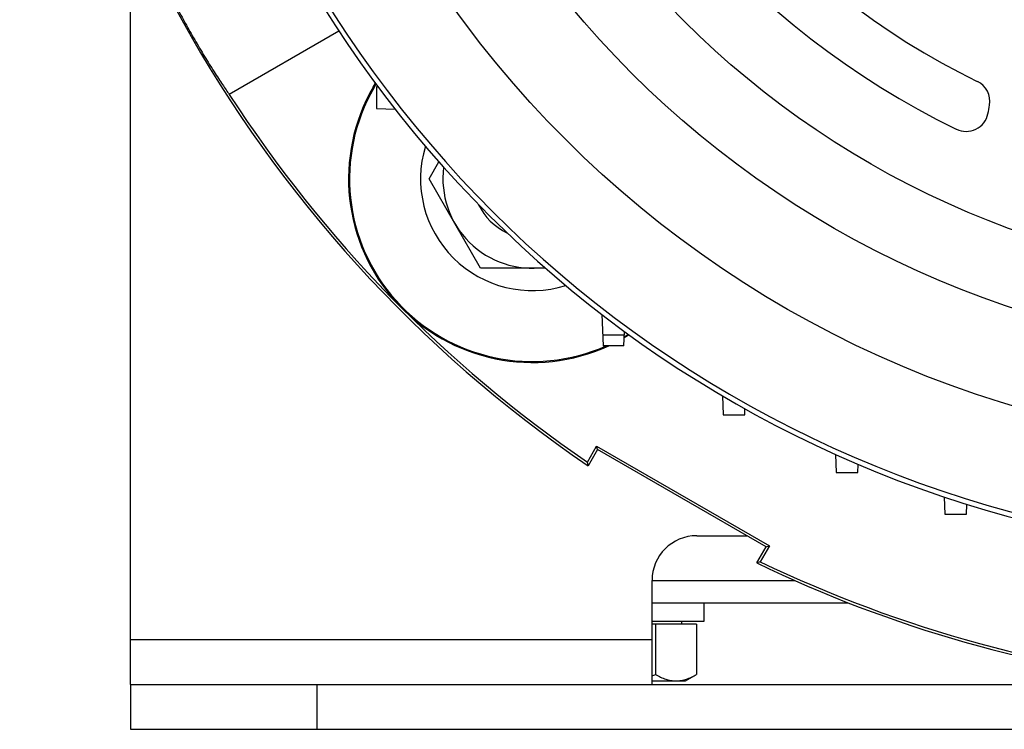
# Model space of a CAD drawing. Units: millimetres. Extents: x -1953 to 1853, y -583 to 1080.
# Drawn here: x 1464 to 1596, y 25 to 120 of the extents above; entities that cross this region are included whole.
import ezdxf

# ---------------------------------------------------------------- set-up
doc = ezdxf.new("R2010")
doc.units = ezdxf.units.MM
doc.header["$LTSCALE"] = 19.36
doc.layers.get('0').update_dxf_attribs({"linetype": 'CONTINUOUS'})

msp = doc.modelspace()

# ---------------------------------------------------------------- linework, layer by layer
at = {"color": 3, "linetype": 'CONTINUOUS'}
for p, q in [((1478.72, 30.69), (1478.72, 129.69)), ((1554.72, 50.69), (1561.46, 50.69)), ((1548.72, 44.69), (1567.84, 44.69)), ((1548.72, 30.69), (1548.72, 44.69)), ((1478.72, 30.69), (1798.72, 30.69))]:
    msp.add_line(p, q, dxfattribs=at)
at = {"color": 7, "linetype": 'CONTINUOUS'}
for p, q in [((1506.7, 118.47), (1491.97, 109.96)), ((1511.29, 110.95), (1511.59, 111.46)), ((1511.67, 111.34), (1511.41, 110.88)), ((1511.95, 110.97), (1511.72, 110.96)), ((1511.72, 110.96), (1511.72, 108.06)), ((1511.72, 108.06), (1514.23, 107.98)), ((1518.79, 98.62), (1520.11, 100.9)), ((1525.72, 86.62), (1518.79, 98.62)), ((1534.44, 86.62), (1525.72, 86.62)), ((1542, 80.4), (1542.15, 76.19)), ((1544.94, 76.19), (1545.01, 78.14)), ((1542.09, 77.69), (1544.99, 77.69)), ((1544.98, 77.42), (1545.55, 77.74)), ((1545.66, 77.66), (1544.98, 77.26)), ((1544.94, 76.19), (1542.15, 76.19)), ((1558.18, 69.46), (1558.27, 66.93)), ((1561.17, 66.93), (1561.19, 67.73)), ((1558.27, 66.93), (1561.17, 66.93)), ((1540.04, 60.57), (1541.29, 62.72)), ((1541.41, 62.26), (1540.15, 60.08)), ((1541.29, 62.72), (1564.48, 49.33)), ((1541.41, 62.26), (1541.29, 62.72)), ((1564.02, 49.2), (1541.41, 62.26)), ((1573.36, 61.59), (1573.44, 59.2)), ((1540.15, 60.08), (1540.04, 60.57)), ((1576.34, 59.2), (1576.38, 60.27)), ((1573.44, 59.2), (1576.34, 59.2)), ((1587.95, 55.87), (1588.03, 53.58)), ((1590.93, 53.58), (1590.98, 54.89)), ((1588.03, 53.58), (1590.93, 53.58)), ((1562.77, 47.03), (1564.02, 49.2)), ((1564.48, 49.33), (1563.24, 47.17)), ((1564.02, 49.2), (1564.48, 49.33)), ((1563.24, 47.17), (1562.77, 47.03)), ((1548.72, 41.69), (1575.04, 41.69)), ((1555.72, 39.19), (1555.72, 41.69)), ((1548.72, 39.19), (1555.72, 39.19)), ((1554.69, 38.79), (1548.72, 38.79)), ((1549.2, 38.79), (1549.2, 32.03)), ((1552.72, 38.79), (1552.72, 39.19)), ((1554.69, 38.79), (1554.69, 32.03)), ((1553.22, 31.19), (1554.69, 32.03)), ((1478.72, 30.69), (1478.72, 24.69)), ((1548.72, 31.19), (1553.22, 31.19)), ((1478.72, 24.69), (1798.72, 24.69))]:
    msp.add_line(p, q, dxfattribs=at)
at = {"color": 9, "linetype": 'CONTINUOUS'}
for p, q in [((1511.41, 110.88), (1511.29, 110.95)), ((1544.98, 77.26), (1544.98, 77.27)), ((1548.72, 36.69), (1478.72, 36.69)), ((1503.72, 30.69), (1503.72, 24.69))]:
    msp.add_line(p, q, dxfattribs=at)
for radius in [142.49, 129.93, 120]:
    msp.add_circle((1637.85, 204.69), radius, dxfattribs=at)
at = {"color": 7, "linetype": 'CONTINUOUS'}
for centre, radius, start, end in [((1638.72, 204.69), 175, 182.1955, 235.7212), ((1637.85, 204.69), 156.95, 189.6778, 260.3222), ((1637.85, 204.69), 103.5, 196.5254, 243.9417), ((1637.85, 204.69), 110.5, 196.5447, 244.0893), ((1591.07, 109.01), 3, 350.7842, 63.9417), ((1638.72, 204.69), 174.66, 212.8421, 235.6023), ((1532.65, 98.62), 24.66, 150, 294.5731), ((1532.65, 98.62), 24.53, 150, 293.895), ((1569.35, 112.53), 25, 348.0824, 350.7842), ((1590.88, 107.99), 3, 244.0893, 348.0824), ((1532.65, 98.62), 15, 163.0587, 287.4079), ((1532.65, 98.62), 12, 172.5397, 277.9273), ((1532.65, 98.62), 8, 205.7271, 244.7405), ((1532.65, 98.62), 24.66, 299.9898, 300), ((1638.72, 204.69), 175, 244.2788, 263.8851), ((1638.72, 204.69), 174.66, 244.3977, 265.0194), ((1541.59, 58.39), 27.43, 285.0578, 286.1092)]:
    msp.add_arc(centre, radius, start, end, dxfattribs=at)
at = {"color": 9, "linetype": 'CONTINUOUS'}
msp.add_arc((1637.85, 204.69), 156.27, 188.1793, 261.8207, dxfattribs=at)
at = {"color": 3, "linetype": 'CONTINUOUS'}
msp.add_arc((1554.72, 44.69), 6, 90, 180, dxfattribs=at)
at = {"color": 7, "linetype": 'CONTINUOUS'}
for points, knots in [([(1483.31, 124.96), (1483.41, 124.74), (1483.64, 124.26), (1484.01, 123.49), (1484.45, 122.61), (1485.13, 121.28), (1486.09, 119.49), (1487.33, 117.29), (1488.62, 115.11), (1489.7, 113.38), (1490.51, 112.12), (1491.05, 111.31), (1491.53, 110.6), (1491.83, 110.16), (1491.97, 109.96)], [0, 0, 0, 0, 0.042045, 0.091887, 0.148679, 0.211459, 0.350642, 0.5, 0.649358, 0.788541, 0.851321, 0.908113, 0.957955, 1, 1, 1, 1]), ([(1549.2, 32.03), (1549.42, 31.91), (1549.86, 31.67), (1550.44, 31.44), (1550.9, 31.31), (1551.25, 31.24), (1551.59, 31.2), (1551.83, 31.19), (1551.94, 31.19)], [0, 0, 0, 0, 0.261551, 0.514313, 0.63772, 0.759484, 0.880056, 1, 1, 1, 1]), ([(1551.94, 31.19), (1552.06, 31.19), (1552.29, 31.2), (1552.64, 31.24), (1552.99, 31.31), (1553.45, 31.44), (1554.03, 31.67), (1554.47, 31.91), (1554.69, 32.03)], [0, 0, 0, 0, 0.119944, 0.240516, 0.36228, 0.485687, 0.738449, 1, 1, 1, 1])]:
    msp.add_open_spline(points, degree=3, knots=knots, dxfattribs=at)

doc.saveas('drawing.dxf')
